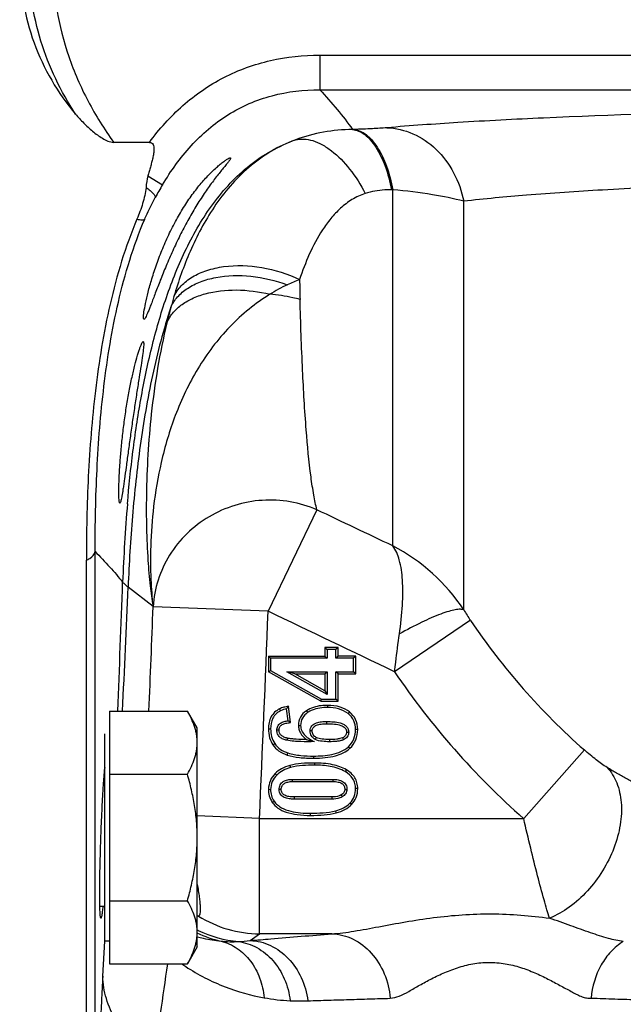
# Model space of a CAD drawing. Units: millimetres. Extents: x -1286 to 2357, y -577 to 1075.
# Drawn here: x 1469 to 1521, y 770 to 856 of the extents above; entities that cross this region are included whole.
import ezdxf

# ---------------------------------------------------------------- set-up
doc = ezdxf.new("R2010")
doc.units = ezdxf.units.MM
doc.header["$LTSCALE"] = 19.36
doc.layers.get('0').update_dxf_attribs({"linetype": 'CONTINUOUS'})

msp = doc.modelspace()

# ---------------------------------------------------------------- linework, layer by layer
at = {"color": 9, "linetype": 'CONTINUOUS'}
for p, q in [((1494.56, 852.815), (1526.708, 852.815)), ((1494.56, 852.815), (1494.56, 849.819)), ((1494.56, 849.819), (1526.708, 849.819)), ((1497.505, 846.377), (1497.388, 846.374)), ((1479.65, 842.339), (1480.925, 841.58)), ((1500.886, 841.146), (1500.769, 841.146)), ((1500.886, 810.245), (1500.886, 841.146)), ((1507.034, 804.688), (1507.034, 840.139)), ((1494.302, 813.377), (1490.076, 804.581)), ((1475.074, 739.315), (1475.074, 809.768)), ((1477.932, 806.686), (1480.096, 805.027)), ((1490.076, 804.581), (1480.108, 804.971)), ((1507.618, 803.79), (1501.035, 799.329)), ((1491.074, 796.114), (1491.158, 795.947)), ((1495.233, 796.414), (1495.233, 796.227)), ((1493.391, 795.946), (1493.496, 795.791)), ((1497.132, 795.841), (1497.015, 795.694)), ((1490.104, 794.378), (1490.292, 794.378)), ((1492.704, 794.678), (1492.891, 794.678)), ((1495.177, 794.825), (1495.177, 795.013)), ((1491.018, 794.261), (1490.83, 794.261)), ((1491.744, 793.565), (1491.702, 793.383)), ((1493.902, 794.211), (1493.715, 794.211)), ((1494.252, 793.625), (1494.166, 793.458)), ((1496.533, 793.601), (1496.609, 793.43)), ((1496.873, 794.094), (1497.06, 794.094)), ((1497.843, 794.322), (1497.655, 794.322)), ((1490.491, 792.993), (1490.647, 793.096)), ((1495.385, 793.449), (1495.385, 793.261)), ((1497.169, 792.691), (1497.039, 792.826)), ((1491.739, 792.104), (1491.797, 792.282)), ((1494.024, 791.829), (1494.024, 792.017)), ((1517.491, 792.542), (1512.239, 786.585)), ((1491.963, 791.202), (1492.012, 791.021)), ((1494.095, 791.413), (1494.095, 791.225)), ((1490.689, 790.497), (1490.821, 790.364)), ((1496.858, 790.825), (1496.762, 790.664)), ((1492.186, 789.803), (1492.186, 789.991)), ((1495.72, 789.803), (1495.72, 789.991)), ((1490.106, 789.133), (1490.293, 789.125)), ((1491.216, 789.112), (1491.028, 789.112)), ((1492.328, 788.468), (1492.328, 788.28)), ((1495.603, 788.468), (1495.603, 788.28)), ((1496.411, 788.65), (1496.505, 788.489)), ((1496.72, 789.123), (1496.908, 789.123)), ((1497.843, 789.189), (1497.655, 789.189)), ((1490.439, 788), (1490.595, 788.105)), ((1497.311, 787.811), (1497.179, 787.944)), ((1489.33, 786.585), (1483.925, 786.819)), ((1493.745, 786.868), (1493.745, 787.056)), ((1495.979, 787.081), (1495.932, 787.263)), ((1489.33, 786.585), (1512.239, 786.585)), ((1489.33, 776.598), (1489.33, 786.585)), ((1488.524, 776.014), (1489.33, 776.598)), ((1495.603, 776.598), (1489.33, 776.598)), ((1475.745, 772.918), (1475.925, 775.954))]:
    msp.add_line(p, q, dxfattribs=at)
at = {"color": 7, "linetype": 'CONTINUOUS'}
for p, q in [((1479.776, 845.252), (1476.689, 845.252)), ((1474.314, 737.48), (1474.314, 808.996)), ((1496.136, 801.436), (1495.004, 801.436)), ((1495.004, 801.436), (1495.192, 801.249)), ((1495.004, 801.436), (1495.004, 800.69)), ((1495.949, 801.249), (1495.192, 801.249)), ((1495.192, 801.249), (1495.192, 800.502)), ((1496.136, 801.436), (1495.949, 801.249)), ((1495.949, 800.502), (1495.949, 801.249)), ((1496.136, 800.69), (1496.136, 801.436)), ((1490.104, 800.69), (1495.004, 800.69)), ((1490.104, 800.69), (1490.292, 800.502)), ((1490.104, 800.69), (1490.104, 799.329)), ((1495.192, 800.502), (1490.292, 800.502)), ((1490.292, 800.502), (1490.292, 799.439)), ((1495.004, 800.69), (1495.192, 800.502)), ((1496.136, 800.69), (1495.949, 800.502)), ((1497.488, 800.502), (1495.949, 800.502)), ((1497.675, 800.69), (1496.136, 800.69)), ((1497.675, 800.69), (1497.488, 800.502)), ((1497.488, 799.329), (1497.488, 800.502)), ((1497.675, 799.141), (1497.675, 800.69)), ((1490.104, 799.329), (1490.292, 799.439)), ((1494.659, 796.77), (1490.104, 799.329)), ((1490.292, 799.439), (1494.708, 796.957)), ((1491.684, 799.329), (1495.192, 799.329)), ((1492.399, 799.141), (1491.684, 799.329)), ((1495.192, 797.353), (1491.684, 799.329)), ((1492.399, 799.141), (1495.004, 799.141)), ((1495.004, 797.674), (1492.399, 799.141)), ((1495.004, 799.141), (1495.192, 799.329)), ((1495.004, 799.141), (1495.004, 797.674)), ((1495.192, 799.329), (1495.192, 797.353)), ((1495.949, 799.329), (1497.488, 799.329)), ((1496.136, 799.141), (1495.949, 799.329)), ((1495.949, 796.957), (1495.949, 799.329)), ((1496.136, 799.141), (1497.675, 799.141)), ((1496.136, 796.77), (1496.136, 799.141)), ((1497.675, 799.141), (1497.488, 799.329)), ((1494.659, 796.77), (1494.708, 796.957)), ((1494.708, 796.957), (1495.949, 796.957)), ((1495.004, 797.674), (1495.192, 797.353)), ((1496.136, 796.77), (1495.949, 796.957)), ((1491.799, 795.085), (1491.678, 796.111)), ((1492.008, 794.916), (1491.841, 796.333)), ((1494.659, 796.77), (1496.136, 796.77)), ((1476.325, 795.924), (1483.077, 795.924)), ((1476.325, 795.924), (1476.325, 773.984)), ((1483.925, 794.454), (1483.077, 795.924)), ((1483.925, 775.454), (1483.925, 794.454)), ((1475.925, 775.954), (1475.925, 793.954)), ((1476.325, 790.439), (1483.077, 790.439)), ((1492.186, 789.991), (1495.72, 789.991)), ((1492.186, 789.803), (1495.72, 789.803)), ((1495.603, 788.468), (1492.328, 788.468)), ((1495.603, 788.28), (1492.328, 788.28)), ((1476.325, 779.469), (1483.077, 779.469)), ((1475.925, 778.954), (1475.486, 778.954)), ((1476.325, 775.954), (1475.925, 775.954)), ((1483.925, 775.454), (1483.077, 773.984)), ((1476.325, 773.984), (1483.077, 773.984))]:
    msp.add_line(p, q, dxfattribs=at)
at = {"color": 9, "linetype": 'CONTINUOUS'}
for centre, radius, start, end in [((1512.117, 823.031), 36.291, 149.26168, 151.26852), ((1498.472, 818.742), 15.675, 115.43158, 121.73923), ((1497.659, 820.476), 13.76, 110.67188, 115.47825), ((1740.24, 838.259), 247.486, 181.13665, 181.53581), ((1525.542, 819.07), 45.476, 163.65492, 164.83007), ((1530.131, 817.768), 50.246, 164.76962, 166.3741), ((1622.668, 801.625), 145.31, 175.15065, 177.84187), ((1493.331, 795.707), 16.385, 33.24212, 62.54006), ((-2524.954, 948.919), 4004.926, 357.810666, 357.970625), ((-770.416, 900.533), 2250.306, 357.335539, 357.609832), ((-2286.677, 952.527), 3769.673, 357.619084, 357.756707), ((1497.304, 808.658), 17.587, 191.91556, 192.10078), ((1531.713, 820.093), 29.092, 211.97224, 214.08285), ((-2679.886, 968.371), 4173.178, 357.503369, 357.750666), ((1556.591, 836.819), 59.07, 213.99753, 228.55302), ((1556.613, 836.894), 67.083, 214.05478, 228.58732), ((1489.371, 786.593), 9.995, 237.7462, 269.76643), ((1488.146, 785.743), 10.014, 244.91234, 257.64281), ((1488.399, 785.905), 10.026, 243.49078, 244.03331), ((1488.385, 785.875), 9.992, 244.02601, 264.90461), ((1487.004, 785.793), 9.883, 264.18136, 272.86158), ((1486.733, 790.311), 14.409, 273.04269, 277.14141), ((2044.843, 690.556), 569.643, 171.5783, 172.45211), ((1492.284, 787.955), 17.006, 235.23564, 236.6165), ((1492.666, 786.9), 16.12, 259.50303, 267.57357), ((1492.889, 791.612), 20.837, 267.50956, 271.75859)]:
    msp.add_arc(centre, radius, start, end, dxfattribs=at)
at = {"color": 7, "linetype": 'CONTINUOUS'}
for centre, radius, start, end in [((1503.251, 787.801), 14.248, 143.21312, 144.31952), ((1486.701, 788.569), 8.274, 50.10119, 51.96147), ((1499.431, 788.602), 23.628, 174.15279, 174.27675)]:
    msp.add_arc(centre, radius, start, end, dxfattribs=at)
at = {"color": 9, "linetype": 'CONTINUOUS'}
for points, knots in [([(1476.689, 876.684), (1475.871, 875.544), (1474.377, 873.154), (1472.687, 869.279), (1471.629, 865.184), (1471.269, 860.968), (1471.629, 856.753), (1472.687, 852.657), (1474.377, 848.782), (1475.871, 846.392), (1476.689, 845.252)], [0, 0, 0, 0, 0.125026, 0.250029, 0.375019, 0.5, 0.624981, 0.749971, 0.874974, 1, 1, 1, 1]), ([(1473.38, 847.706), (1472.098, 849.659), (1470.048, 853.938), (1468.969, 860.968), (1470.048, 867.999), (1472.098, 872.277), (1473.38, 874.231)], [0, 0, 0, 0, 0.250015, 0.5, 0.749985, 1, 1, 1, 1]), ([(1479.776, 845.252), (1480.633, 846.405), (1482.566, 848.562), (1486.142, 851.043), (1490.238, 852.523), (1493.123, 852.815), (1494.56, 852.815)], [0, 0, 0, 0, 0.250111, 0.500048, 0.749954, 1, 1, 1, 1]), ([(1480.925, 841.58), (1481.637, 842.777), (1482.866, 844.492), (1484.871, 846.439), (1486.562, 847.684), (1488.42, 848.664), (1491.061, 849.578), (1493.168, 849.82), (1494.56, 849.819)], [0, 0, 0, 0, 0.249946, 0.375055, 0.500151, 0.625235, 0.750321, 1, 1, 1, 1]), ([(1494.56, 849.819), (1495.07, 849.254), (1496.052, 848.138), (1496.979, 846.972), (1497.388, 846.374)], [0, 0, 0, 0, 0.512177, 1, 1, 1, 1]), ([(1531.804, 847.947), (1525.852, 847.809), (1517.422, 847.556), (1506.947, 847.016), (1502.423, 846.696), (1500.375, 846.519)], [0, 0, 0, 0, 0.567693, 0.803967, 1, 1, 1, 1]), ([(1500.375, 846.519), (1499.959, 846.483), (1499.003, 846.426), (1498.046, 846.391), (1497.505, 846.377)], [0, 0, 0, 0, 0.435155, 1, 1, 1, 1]), ([(1500.375, 846.519), (1501.144, 846.495), (1502.72, 846.124), (1504.752, 844.723), (1506.282, 842.657), (1506.863, 841.001), (1507.034, 840.139)], [0, 0, 0, 0, 0.233233, 0.476875, 0.733474, 1, 1, 1, 1]), ([(1497.388, 846.374), (1496.548, 846.361), (1494.863, 846.211), (1493.228, 845.77), (1492.439, 845.474)], [0, 0, 0, 0, 0.499317, 1, 1, 1, 1]), ([(1497.388, 846.374), (1497.571, 846.355), (1497.952, 846.252), (1498.483, 845.928), (1498.984, 845.447), (1499.638, 844.563), (1500.302, 843.119), (1500.637, 841.841), (1500.769, 841.146)], [0, 0, 0, 0, 0.084206, 0.176691, 0.281188, 0.399477, 0.676855, 1, 1, 1, 1]), ([(1497.505, 846.377), (1497.689, 846.358), (1498.069, 846.255), (1498.601, 845.931), (1499.102, 845.45), (1499.756, 844.565), (1500.42, 843.12), (1500.754, 841.842), (1500.886, 841.146)], [0, 0, 0, 0, 0.084188, 0.176661, 0.281153, 0.399444, 0.676838, 1, 1, 1, 1]), ([(1477.878, 813.909), (1478.008, 815.424), (1478.323, 818.451), (1478.997, 822.967), (1479.925, 827.439), (1481.184, 831.832), (1482.885, 836.079), (1485.189, 840.04), (1487.802, 842.871), (1490.33, 844.584), (1491.723, 845.219), (1492.44, 845.474)], [0, 0, 0, 0, 0.124993, 0.249996, 0.37501, 0.500034, 0.62506, 0.750049, 0.874905, 0.937455, 1, 1, 1, 1]), ([(1492.44, 845.474), (1491.702, 845.197), (1490.277, 844.511), (1487.76, 842.689), (1485.287, 839.782), (1483.245, 835.896), (1482.295, 833.201), (1481.904, 831.868)], [0, 0, 0, 0, 0.132762, 0.264454, 0.520645, 0.766057, 1, 1, 1, 1]), ([(1492.44, 845.474), (1492.675, 845.532), (1493.186, 845.575), (1493.975, 845.423), (1494.788, 845.069), (1495.926, 844.31), (1497.262, 842.914), (1498.111, 841.564), (1498.496, 840.817)], [0, 0, 0, 0, 0.089295, 0.186247, 0.294149, 0.414374, 0.689626, 1, 1, 1, 1]), ([(1479.49, 841.351), (1479.61, 841.261), (1479.821, 841.095), (1480.081, 840.853), (1480.242, 840.661), (1480.301, 840.527), (1480.294, 840.476)], [0, 0, 0, 0, 0.371381, 0.665516, 0.873898, 1, 1, 1, 1]), ([(1534.93, 841.728), (1532.161, 841.659), (1526.87, 841.501), (1519.384, 841.164), (1512.851, 840.731), (1508.845, 840.35), (1507.034, 840.139)], [0, 0, 0, 0, 0.297231, 0.568174, 0.804362, 1, 1, 1, 1]), ([(1498.495, 840.817), (1498.094, 840.685), (1497.326, 840.329), (1496.334, 839.561), (1495.493, 838.656), (1494.543, 837.343), (1493.608, 835.577), (1493.045, 834.094), (1492.802, 833.35)], [0, 0, 0, 0, 0.130489, 0.258554, 0.385239, 0.510832, 0.75829, 1, 1, 1, 1]), ([(1500.769, 841.146), (1500.573, 841.145), (1499.807, 841.122), (1499.039, 840.995), (1498.495, 840.817)], [0, 0, 0, 0, 0.254843, 1, 1, 1, 1]), ([(1507.034, 840.139), (1506.146, 840.38), (1504.103, 840.785), (1502.039, 841.038), (1500.886, 841.146)], [0, 0, 0, 0, 0.442977, 1, 1, 1, 1]), ([(1479.376, 838.586), (1479.445, 838.746), (1479.728, 839.387), (1480.041, 840.015), (1480.294, 840.476)], [0, 0, 0, 0, 0.249218, 1, 1, 1, 1]), ([(1475.074, 809.768), (1475.073, 812.129), (1475.174, 816.914), (1475.746, 824.151), (1476.738, 830.231), (1478.021, 835.055), (1478.878, 837.426), (1479.376, 838.586)], [0, 0, 0, 0, 0.24168, 0.489517, 0.742564, 0.870807, 1, 1, 1, 1]), ([(1478.701, 838.592), (1478.848, 838.562), (1479.046, 838.527), (1479.274, 838.537), (1479.353, 838.564), (1479.376, 838.586)], [0, 0, 0, 0, 0.654461, 0.863343, 1, 1, 1, 1]), ([(1481.904, 831.868), (1482.064, 832.211), (1482.527, 832.873), (1483.525, 833.644), (1484.786, 834.199), (1486.804, 834.641), (1489.595, 834.534), (1491.768, 833.847), (1492.802, 833.35)], [0, 0, 0, 0, 0.094955, 0.198026, 0.311991, 0.43716, 0.712648, 1, 1, 1, 1]), ([(1481.65, 830.968), (1481.793, 831.288), (1482.204, 831.907), (1483.095, 832.649), (1484.23, 833.211), (1486.067, 833.712), (1488.663, 833.765), (1490.728, 833.277), (1491.74, 832.897)], [0, 0, 0, 0, 0.09449, 0.196786, 0.309654, 0.43365, 0.708345, 1, 1, 1, 1]), ([(1490.226, 832.072), (1489.599, 831.684), (1488.375, 830.816), (1486.153, 828.759), (1483.863, 825.709), (1481.95, 821.679), (1480.753, 817.629), (1480.109, 813.819), (1479.859, 810.417), (1479.873, 807.531), (1480.004, 805.794), (1480.096, 805.027)], [0, 0, 0, 0, 0.072973, 0.14782, 0.298705, 0.446605, 0.586691, 0.714891, 0.827963, 0.923541, 1, 1, 1, 1]), ([(1481.299, 829.605), (1481.42, 829.896), (1481.765, 830.463), (1482.519, 831.172), (1483.489, 831.74), (1485.08, 832.311), (1487.391, 832.559), (1489.278, 832.31), (1490.23, 832.075)], [0, 0, 0, 0, 0.094967, 0.197065, 0.308969, 0.431536, 0.704377, 1, 1, 1, 1]), ([(1492.842, 831.626), (1492.633, 831.682), (1491.772, 831.889), (1490.892, 832.017), (1490.226, 832.072)], [0, 0, 0, 0, 0.244635, 1, 1, 1, 1]), ([(1494.302, 813.377), (1494.198, 813.798), (1494.007, 814.748), (1493.663, 817.053), (1493.324, 820.665), (1493.026, 825.799), (1492.897, 829.576), (1492.842, 831.626)], [0, 0, 0, 0, 0.070919, 0.158418, 0.381481, 0.664326, 1, 1, 1, 1]), ([(1481.651, 830.97), (1481.001, 829.022), (1479.959, 825.039), (1478.923, 818.963), (1478.265, 812.836), (1478.018, 808.737), (1477.932, 806.686)], [0, 0, 0, 0, 0.250056, 0.500072, 0.750057, 1, 1, 1, 1]), ([(1481.299, 829.605), (1480.668, 827.002), (1479.854, 822.018), (1479.448, 815.106), (1479.544, 810.126), (1479.815, 806.925), (1479.993, 805.608), (1480.096, 805.027)], [0, 0, 0, 0, 0.324825, 0.610475, 0.838956, 0.928334, 1, 1, 1, 1]), ([(1494.302, 813.377), (1493.566, 813.7), (1492.002, 814.165), (1489.56, 814.295), (1487.148, 813.851), (1484.909, 812.861), (1482.972, 811.382), (1481.455, 809.498), (1480.446, 807.323), (1480.154, 805.755), (1480.108, 804.971)], [0, 0, 0, 0, 0.125325, 0.25146, 0.377934, 0.504201, 0.62976, 0.754269, 0.877621, 1, 1, 1, 1]), ([(1474.314, 808.996), (1474.42, 809.045), (1474.737, 809.214), (1475.043, 809.518), (1475.074, 809.768)], [0, 0, 0, 0, 0.316301, 1, 1, 1, 1]), ([(1475.074, 809.768), (1475.502, 809.319), (1476.323, 808.452), (1477.108, 807.55), (1477.461, 807.097)], [0, 0, 0, 0, 0.519278, 1, 1, 1, 1]), ([(1501.46, 802.61), (1501.577, 803.441), (1501.75, 804.999), (1501.779, 807.157), (1501.552, 808.905), (1501.156, 809.891), (1500.885, 810.246)], [0, 0, 0, 0, 0.322953, 0.602499, 0.828301, 1, 1, 1, 1]), ([(1477.461, 807.097), (1477.49, 807.066), (1477.637, 806.918), (1477.8, 806.787), (1477.932, 806.686)], [0, 0, 0, 0, 0.205929, 1, 1, 1, 1]), ([(1507.034, 804.688), (1506.944, 804.732), (1506.692, 804.761), (1506.256, 804.707), (1505.691, 804.564), (1504.708, 804.226), (1503.27, 803.585), (1502.093, 802.965), (1501.46, 802.61)], [0, 0, 0, 0, 0.04966, 0.12209, 0.21869, 0.338541, 0.639067, 1, 1, 1, 1]), ([(1501.035, 799.329), (1501.067, 799.607), (1501.199, 800.702), (1501.345, 801.795), (1501.46, 802.61)], [0, 0, 0, 0, 0.253655, 1, 1, 1, 1]), ([(1519.466, 791.024), (1519.137, 791.228), (1518.465, 791.719), (1517.824, 792.249), (1517.491, 792.542)], [0, 0, 0, 0, 0.466112, 1, 1, 1, 1]), ([(1519.466, 791.024), (1519.822, 790.641), (1520.406, 789.67), (1520.768, 787.935), (1520.661, 785.992), (1519.906, 783.277), (1518.358, 780.776), (1516.267, 778.88), (1515.081, 778.197), (1514.478, 777.952)], [0, 0, 0, 0, 0.099359, 0.209732, 0.332582, 0.465744, 0.742677, 0.876372, 1, 1, 1, 1]), ([(1522.565, 789.422), (1522.466, 789.447), (1522.244, 789.509), (1521.9, 789.66), (1521.517, 789.846), (1520.973, 790.132), (1520.285, 790.523), (1519.739, 790.855), (1519.466, 791.024)], [0, 0, 0, 0, 0.087528, 0.197471, 0.321419, 0.452408, 0.724925, 1, 1, 1, 1]), ([(1514.478, 777.952), (1514.399, 778.195), (1514.238, 778.729), (1513.884, 779.951), (1513.407, 781.727), (1512.82, 784.071), (1512.435, 785.728), (1512.239, 786.585)], [0, 0, 0, 0, 0.086205, 0.18747, 0.427717, 0.704485, 1, 1, 1, 1]), ([(1495.603, 776.598), (1496.244, 776.632), (1497.604, 776.825), (1499.721, 777.223), (1502.013, 777.647), (1504.424, 778.022), (1506.916, 778.276), (1509.448, 778.357), (1511.977, 778.249), (1513.65, 778.064), (1514.478, 777.952)], [0, 0, 0, 0, 0.101253, 0.216144, 0.339879, 0.468883, 0.601036, 0.734661, 0.868173, 1, 1, 1, 1]), ([(1520.868, 775.926), (1520.433, 775.979), (1519.473, 776.198), (1517.965, 776.701), (1516.272, 777.31), (1515.089, 777.736), (1514.478, 777.952)], [0, 0, 0, 0, 0.195782, 0.437989, 0.710498, 1, 1, 1, 1]), ([(1488.524, 776.014), (1489.115, 776.062), (1491.474, 776.257), (1493.834, 776.452), (1495.603, 776.598)], [0, 0, 0, 0, 0.250217, 1, 1, 1, 1]), ([(1495.603, 776.598), (1496.233, 776.578), (1497.529, 776.239), (1499.138, 774.976), (1500.26, 773.156), (1500.597, 771.732), (1500.655, 771.004)], [0, 0, 0, 0, 0.230688, 0.474068, 0.732287, 1, 1, 1, 1]), ([(1483.925, 776.34), (1484.099, 776.293), (1484.783, 776.123), (1485.481, 776.012), (1486.002, 775.961)], [0, 0, 0, 0, 0.255556, 1, 1, 1, 1]), ([(1486.002, 775.961), (1486.495, 775.838), (1487.461, 775.396), (1488.623, 774.262), (1489.425, 772.767), (1489.676, 771.633), (1489.73, 771.05)], [0, 0, 0, 0, 0.232505, 0.475249, 0.731602, 1, 1, 1, 1]), ([(1487.498, 775.922), (1488.057, 775.853), (1489.185, 775.476), (1490.581, 774.315), (1491.576, 772.698), (1491.906, 771.442), (1491.984, 770.795)], [0, 0, 0, 0, 0.231723, 0.474856, 0.73204, 1, 1, 1, 1]), ([(1488.524, 776.014), (1489.126, 775.994), (1490.365, 775.682), (1491.926, 774.515), (1493.055, 772.818), (1493.437, 771.477), (1493.529, 770.785)], [0, 0, 0, 0, 0.231099, 0.474286, 0.732044, 1, 1, 1, 1]), ([(1520.868, 775.926), (1520.478, 775.686), (1519.745, 775.076), (1518.595, 773.496), (1518.159, 772.013), (1518.078, 771.014)], [0, 0, 0, 0, 0.236284, 0.483894, 1, 1, 1, 1]), ([(1500.655, 771.004), (1500.92, 771.027), (1501.491, 771.167), (1502.318, 771.619), (1503.236, 772.162), (1504.273, 772.719), (1505.408, 773.263), (1506.648, 773.732), (1507.987, 774.059), (1509.39, 774.16), (1510.786, 774.012), (1512.109, 773.656), (1513.333, 773.169), (1514.455, 772.622), (1515.325, 772.149), (1515.982, 771.793), (1516.441, 771.549), (1516.869, 771.321), (1517.272, 771.126), (1517.678, 771.014), (1517.947, 771.016), (1518.078, 771.014)], [0, 0, 0, 0, 0.042565, 0.092719, 0.150568, 0.213785, 0.281275, 0.352263, 0.426033, 0.501405, 0.576618, 0.649996, 0.720486, 0.78741, 0.849997, 0.879338, 0.907182, 0.933273, 0.95717, 0.978913, 1, 1, 1, 1]), ([(1482.926, 773.754), (1483.995, 773.05), (1486.201, 771.928), (1488.577, 771.264), (1489.73, 771.05)], [0, 0, 0, 0, 0.521912, 1, 1, 1, 1]), ([(1475.745, 772.918), (1475.703, 772.196), (1475.586, 770.046), (1475.435, 766.798), (1475.294, 763.22), (1475.186, 759.891), (1475.123, 757.166), (1475.102, 755.071), (1475.106, 753.854), (1475.13, 752.964), (1475.159, 752.283), (1475.166, 751.901), (1475.166, 751.686)], [0, 0, 0, 0, 0.102155, 0.304021, 0.459081, 0.607803, 0.774356, 0.843912, 0.903683, 0.946133, 0.969576, 1, 1, 1, 1]), ([(1480.135, 765.381), (1479.469, 765.932), (1478.27, 767.062), (1476.862, 768.949), (1475.976, 770.907), (1475.755, 772.265), (1475.745, 772.918)], [0, 0, 0, 0, 0.288801, 0.547623, 0.781673, 1, 1, 1, 1]), ([(1493.529, 770.785), (1494.124, 770.804), (1495.313, 770.839), (1496.799, 770.889), (1497.988, 770.922), (1498.88, 770.952), (1499.769, 770.989), (1500.362, 770.978), (1500.655, 771.004)], [0, 0, 0, 0, 0.250457, 0.500698, 0.625645, 0.750835, 0.876098, 1, 1, 1, 1]), ([(1518.078, 771.014), (1518.423, 771.01), (1519.11, 770.977), (1520.14, 770.947), (1521.168, 770.914), (1522.535, 770.867), (1524.239, 770.813), (1525.601, 770.762), (1526.28, 770.736)], [0, 0, 0, 0, 0.125864, 0.251415, 0.376738, 0.501838, 0.751509, 1, 1, 1, 1])]:
    msp.add_open_spline(points, degree=3, knots=knots, dxfattribs=at)
at = {"color": 7, "linetype": 'CONTINUOUS'}
for points, knots in [([(1468.537, 860.968), (1468.537, 858.575), (1469.376, 853.758), (1471.831, 849.522), (1473.38, 847.706)], [0, 0, 0, 0, 0.500548, 1, 1, 1, 1]), ([(1473.38, 847.706), (1473.606, 847.439), (1474.078, 846.923), (1474.719, 846.326), (1475.27, 845.893), (1475.706, 845.6), (1476.17, 845.356), (1476.515, 845.252), (1476.689, 845.252)], [0, 0, 0, 0, 0.249939, 0.499892, 0.624941, 0.75003, 0.875159, 1, 1, 1, 1]), ([(1479.776, 845.252), (1479.843, 845.252), (1479.984, 845.229), (1480.126, 845.069), (1480.174, 844.871), (1480.184, 844.671), (1480.17, 844.471), (1480.135, 844.207), (1480.069, 843.88), (1479.974, 843.492), (1479.87, 843.107), (1479.762, 842.722), (1479.687, 842.467), (1479.65, 842.339)], [0, 0, 0, 0, 0.063062, 0.125729, 0.188278, 0.250772, 0.313254, 0.375734, 0.500652, 0.62555, 0.750412, 0.87523, 1, 1, 1, 1]), ([(1479.319, 829.912), (1479.302, 829.912), (1479.281, 829.952), (1479.275, 830.004), (1479.271, 830.074), (1479.274, 830.16), (1479.285, 830.314), (1479.331, 830.686), (1479.454, 831.351), (1479.679, 832.314), (1479.999, 833.462), (1480.416, 834.733), (1480.926, 836.065), (1481.52, 837.4), (1482.186, 838.687), (1482.908, 839.888), (1483.667, 840.972), (1484.436, 841.918), (1485.082, 842.599), (1485.576, 843.06), (1485.908, 843.344), (1486.204, 843.576), (1486.453, 843.75), (1486.627, 843.855), (1486.734, 843.901), (1486.775, 843.912), (1486.791, 843.912)], [0, 0, 0, 0, 0.003151, 0.00617, 0.010321, 0.015634, 0.022115, 0.038516, 0.084419, 0.145873, 0.219834, 0.302759, 0.391016, 0.481202, 0.570472, 0.656579, 0.737832, 0.81281, 0.879891, 0.909774, 0.936628, 0.959897, 0.978756, 0.992347, 0.996938, 1, 1, 1, 1]), ([(1486.791, 843.912), (1486.801, 843.912), (1486.824, 843.906), (1486.827, 843.864), (1486.806, 843.817), (1486.768, 843.75), (1486.711, 843.667), (1486.635, 843.565), (1486.543, 843.448), (1486.393, 843.261), (1486.175, 842.996), (1485.886, 842.64), (1485.569, 842.239), (1485.106, 841.63), (1484.504, 840.783), (1483.789, 839.67), (1483.088, 838.456), (1482.42, 837.173), (1481.8, 835.861), (1481.238, 834.565), (1480.742, 833.337), (1480.375, 832.38), (1480.113, 831.69), (1479.944, 831.246), (1479.794, 830.858), (1479.663, 830.532), (1479.553, 830.275), (1479.46, 830.082), (1479.393, 829.971), (1479.341, 829.912), (1479.319, 829.912)], [0, 0, 0, 0, 0.001812, 0.003654, 0.006805, 0.011567, 0.017954, 0.025877, 0.035231, 0.045901, 0.070758, 0.099599, 0.131717, 0.166598, 0.24301, 0.32633, 0.414555, 0.505635, 0.597208, 0.686495, 0.770346, 0.84544, 0.878671, 0.908497, 0.934571, 0.956572, 0.974236, 0.987368, 0.995866, 1, 1, 1, 1]), ([(1479.49, 841.351), (1479.448, 840.873), (1479.225, 839.932), (1478.888, 839.034), (1478.701, 838.592)], [0, 0, 0, 0, 0.499899, 1, 1, 1, 1]), ([(1478.701, 838.592), (1478.195, 837.4), (1477.323, 834.965), (1476.017, 830.011), (1475.004, 823.768), (1474.419, 816.336), (1474.314, 811.422), (1474.314, 808.996)], [0, 0, 0, 0, 0.129087, 0.257263, 0.510278, 0.758182, 1, 1, 1, 1]), ([(1477.221, 813.968), (1477.206, 813.968), (1477.18, 814.027), (1477.165, 814.121), (1477.146, 814.297), (1477.136, 814.528), (1477.131, 814.825), (1477.133, 815.337), (1477.156, 816.108), (1477.213, 817.166), (1477.305, 818.37), (1477.433, 819.673), (1477.598, 821.021), (1477.795, 822.364), (1478.018, 823.651), (1478.258, 824.833), (1478.5, 825.869), (1478.704, 826.622), (1478.858, 827.123), (1478.957, 827.415), (1479.044, 827.645), (1479.12, 827.816), (1479.176, 827.916), (1479.221, 827.968), (1479.241, 827.968)], [0, 0, 0, 0, 0.003135, 0.010476, 0.022394, 0.038852, 0.059707, 0.084785, 0.14658, 0.221845, 0.307626, 0.400564, 0.497036, 0.593374, 0.686015, 0.771615, 0.847127, 0.909811, 0.935581, 0.95727, 0.97466, 0.987571, 0.995921, 1, 1, 1, 1]), ([(1479.241, 827.968), (1479.256, 827.968), (1479.275, 827.933), (1479.282, 827.887), (1479.29, 827.795), (1479.285, 827.642), (1479.256, 827.289), (1479.179, 826.703), (1479.049, 825.841), (1478.883, 824.794), (1478.696, 823.603), (1478.498, 822.312), (1478.3, 820.97), (1478.11, 819.628), (1477.933, 818.334), (1477.773, 817.14), (1477.649, 816.229), (1477.557, 815.583), (1477.496, 815.174), (1477.44, 814.82), (1477.389, 814.524), (1477.343, 814.294), (1477.3, 814.12), (1477.268, 814.026), (1477.237, 813.968), (1477.221, 813.968)], [0, 0, 0, 0, 0.003246, 0.006312, 0.010508, 0.022399, 0.038926, 0.085245, 0.147566, 0.223298, 0.309422, 0.40265, 0.499482, 0.596316, 0.689528, 0.775583, 0.851193, 0.884154, 0.913446, 0.938795, 0.959947, 0.976717, 0.988959, 0.99662, 1, 1, 1, 1]), ([(1491.074, 796.114), (1490.917, 796.036), (1490.633, 795.844), (1490.198, 795.286), (1490.104, 794.739), (1490.104, 794.378)], [0, 0, 0, 0, 0.25173, 0.482259, 1, 1, 1, 1]), ([(1491.841, 796.333), (1491.702, 796.309), (1491.441, 796.256), (1491.186, 796.171), (1491.074, 796.114)], [0, 0, 0, 0, 0.529604, 1, 1, 1, 1]), ([(1495.233, 796.414), (1495.047, 796.414), (1494.412, 796.385), (1493.765, 796.201), (1493.391, 795.946)], [0, 0, 0, 0, 0.290157, 1, 1, 1, 1]), ([(1495.233, 796.227), (1494.781, 796.227), (1494.16, 796.157), (1493.621, 795.876), (1493.496, 795.791)], [0, 0, 0, 0, 0.749095, 1, 1, 1, 1]), ([(1497.132, 795.841), (1496.895, 796.03), (1496.279, 796.341), (1495.6, 796.414), (1495.233, 796.414)], [0, 0, 0, 0, 0.451973, 1, 1, 1, 1]), ([(1497.015, 795.694), (1496.769, 795.89), (1496.181, 796.167), (1495.548, 796.227), (1495.233, 796.227)], [0, 0, 0, 0, 0.499091, 1, 1, 1, 1]), ([(1483.925, 793.181), (1483.925, 793.297), (1483.915, 793.53), (1483.871, 793.879), (1483.799, 794.225), (1483.666, 794.689), (1483.436, 795.264), (1483.203, 795.705), (1483.077, 795.924)], [0, 0, 0, 0, 0.119943, 0.240515, 0.362279, 0.485686, 0.738448, 1, 1, 1, 1]), ([(1491.158, 795.947), (1491.017, 795.876), (1490.751, 795.697), (1490.367, 795.183), (1490.292, 794.692), (1490.292, 794.378)], [0, 0, 0, 0, 0.250867, 0.501447, 1, 1, 1, 1]), ([(1493.391, 795.946), (1493.179, 795.801), (1492.81, 795.43), (1492.704, 794.919), (1492.704, 794.678)], [0, 0, 0, 0, 0.515737, 1, 1, 1, 1]), ([(1493.496, 795.791), (1493.316, 795.667), (1492.988, 795.348), (1492.891, 794.896), (1492.891, 794.678)], [0, 0, 0, 0, 0.500412, 1, 1, 1, 1]), ([(1497.655, 794.322), (1497.655, 794.582), (1497.565, 795.114), (1497.218, 795.532), (1497.015, 795.694)], [0, 0, 0, 0, 0.500356, 1, 1, 1, 1]), ([(1497.843, 794.322), (1497.843, 794.62), (1497.735, 795.21), (1497.349, 795.668), (1497.132, 795.841)], [0, 0, 0, 0, 0.51709, 1, 1, 1, 1]), ([(1490.104, 794.378), (1490.104, 794.119), (1490.162, 793.63), (1490.367, 793.181), (1490.491, 792.993)], [0, 0, 0, 0, 0.53542, 1, 1, 1, 1]), ([(1490.292, 794.378), (1490.292, 794.154), (1490.34, 793.703), (1490.524, 793.283), (1490.647, 793.096)], [0, 0, 0, 0, 0.500361, 1, 1, 1, 1]), ([(1490.83, 794.261), (1490.83, 794.378), (1490.88, 794.617), (1491.127, 794.885), (1491.453, 795.026), (1491.683, 795.071), (1491.799, 795.085)], [0, 0, 0, 0, 0.249388, 0.498677, 0.749143, 1, 1, 1, 1]), ([(1491.018, 794.261), (1491.018, 794.359), (1491.063, 794.559), (1491.301, 794.768), (1491.627, 794.878), (1491.873, 794.908), (1492.008, 794.916)], [0, 0, 0, 0, 0.222811, 0.43715, 0.691661, 1, 1, 1, 1]), ([(1492.704, 794.678), (1492.704, 794.566), (1492.732, 794.34), (1492.919, 793.883), (1493.197, 793.606), (1493.41, 793.449)], [0, 0, 0, 0, 0.229763, 0.459466, 1, 1, 1, 1]), ([(1492.891, 794.678), (1492.891, 794.515), (1492.964, 794.183), (1493.269, 793.786), (1493.661, 793.487), (1493.952, 793.333), (1494.101, 793.265)], [0, 0, 0, 0, 0.249194, 0.499009, 0.749426, 1, 1, 1, 1]), ([(1493.715, 794.211), (1493.715, 794.288), (1493.739, 794.445), (1493.901, 794.717), (1494.255, 794.915), (1494.711, 794.999), (1495.022, 795.013), (1495.177, 795.013)], [0, 0, 0, 0, 0.125246, 0.250394, 0.499067, 0.749397, 1, 1, 1, 1]), ([(1493.902, 794.211), (1493.902, 794.263), (1493.916, 794.365), (1494.019, 794.558), (1494.287, 794.723), (1494.699, 794.81), (1495.007, 794.825), (1495.177, 794.825)], [0, 0, 0, 0, 0.100534, 0.194343, 0.409855, 0.674196, 1, 1, 1, 1]), ([(1495.177, 795.013), (1495.37, 795.013), (1495.757, 794.999), (1496.239, 794.925), (1496.603, 794.79), (1496.849, 794.628), (1497.024, 794.387), (1497.06, 794.19), (1497.06, 794.094)], [0, 0, 0, 0, 0.25024, 0.500286, 0.625436, 0.750476, 0.875206, 1, 1, 1, 1]), ([(1495.177, 794.825), (1495.396, 794.825), (1495.797, 794.809), (1496.273, 794.722), (1496.576, 794.588), (1496.745, 794.458), (1496.852, 794.287), (1496.873, 794.158), (1496.873, 794.094)], [0, 0, 0, 0, 0.32371, 0.594712, 0.707754, 0.812532, 0.904428, 1, 1, 1, 1]), ([(1491.702, 793.383), (1491.592, 793.408), (1491.377, 793.474), (1491.083, 793.647), (1490.873, 793.922), (1490.83, 794.15), (1490.83, 794.261)], [0, 0, 0, 0, 0.250531, 0.500794, 0.750315, 1, 1, 1, 1]), ([(1491.744, 793.565), (1491.639, 793.59), (1491.445, 793.65), (1491.199, 793.801), (1491.045, 794.015), (1491.018, 794.181), (1491.018, 794.261)], [0, 0, 0, 0, 0.297012, 0.554385, 0.777914, 1, 1, 1, 1]), ([(1493.41, 793.449), (1493.112, 793.451), (1492.679, 793.46), (1492.123, 793.502), (1491.865, 793.537), (1491.744, 793.565)], [0, 0, 0, 0, 0.534651, 0.776782, 1, 1, 1, 1]), ([(1494.166, 793.458), (1494.03, 793.527), (1493.782, 793.74), (1493.715, 794.058), (1493.715, 794.211)], [0, 0, 0, 0, 0.499673, 1, 1, 1, 1]), ([(1494.252, 793.625), (1494.146, 793.679), (1493.95, 793.843), (1493.902, 794.092), (1493.902, 794.211)], [0, 0, 0, 0, 0.499672, 1, 1, 1, 1]), ([(1495.385, 793.449), (1495.175, 793.449), (1494.792, 793.464), (1494.407, 793.545), (1494.252, 793.625)], [0, 0, 0, 0, 0.546757, 1, 1, 1, 1]), ([(1496.533, 793.601), (1496.457, 793.568), (1496.286, 793.518), (1495.902, 793.459), (1495.597, 793.449), (1495.385, 793.449)], [0, 0, 0, 0, 0.214154, 0.454423, 1, 1, 1, 1]), ([(1496.873, 794.094), (1496.873, 793.99), (1496.816, 793.77), (1496.63, 793.645), (1496.533, 793.601)], [0, 0, 0, 0, 0.493117, 1, 1, 1, 1]), ([(1497.06, 794.094), (1497.06, 793.954), (1496.982, 793.66), (1496.737, 793.487), (1496.609, 793.43)], [0, 0, 0, 0, 0.499226, 1, 1, 1, 1]), ([(1497.039, 792.826), (1497.237, 793.017), (1497.567, 793.485), (1497.655, 794.046), (1497.655, 794.322)], [0, 0, 0, 0, 0.499695, 1, 1, 1, 1]), ([(1497.169, 792.691), (1497.382, 792.896), (1497.742, 793.404), (1497.843, 794.017), (1497.843, 794.322)], [0, 0, 0, 0, 0.491884, 1, 1, 1, 1]), ([(1483.077, 790.439), (1483.203, 790.658), (1483.436, 791.099), (1483.666, 791.674), (1483.799, 792.137), (1483.871, 792.484), (1483.915, 792.832), (1483.925, 793.065), (1483.925, 793.181)], [0, 0, 0, 0, 0.261552, 0.514314, 0.637721, 0.759485, 0.880057, 1, 1, 1, 1]), ([(1490.491, 792.993), (1490.623, 792.793), (1490.994, 792.413), (1491.474, 792.191), (1491.739, 792.104)], [0, 0, 0, 0, 0.461691, 1, 1, 1, 1]), ([(1490.647, 793.096), (1490.779, 792.898), (1491.129, 792.554), (1491.571, 792.356), (1491.797, 792.282)], [0, 0, 0, 0, 0.499358, 1, 1, 1, 1]), ([(1494.101, 793.265), (1493.7, 793.259), (1493.098, 793.257), (1492.298, 793.296), (1491.897, 793.337), (1491.702, 793.383)], [0, 0, 0, 0, 0.500024, 0.749998, 1, 1, 1, 1]), ([(1493.41, 793.449), (1493.463, 793.431), (1493.69, 793.36), (1493.922, 793.302), (1494.101, 793.265)], [0, 0, 0, 0, 0.234318, 1, 1, 1, 1]), ([(1494.024, 792.017), (1494.29, 792.017), (1494.823, 792.035), (1495.864, 792.171), (1496.66, 792.462), (1497.039, 792.826)], [0, 0, 0, 0, 0.251424, 0.502819, 1, 1, 1, 1]), ([(1494.024, 791.829), (1494.36, 791.829), (1494.994, 791.856), (1496.082, 792.035), (1496.826, 792.362), (1497.169, 792.691)], [0, 0, 0, 0, 0.303934, 0.570812, 1, 1, 1, 1]), ([(1495.385, 793.261), (1495.178, 793.261), (1494.766, 793.277), (1494.35, 793.364), (1494.166, 793.458)], [0, 0, 0, 0, 0.500845, 1, 1, 1, 1]), ([(1496.609, 793.43), (1496.514, 793.388), (1496.313, 793.33), (1495.903, 793.271), (1495.592, 793.261), (1495.385, 793.261)], [0, 0, 0, 0, 0.249993, 0.500019, 1, 1, 1, 1]), ([(1491.739, 792.104), (1492.077, 791.994), (1492.841, 791.859), (1493.61, 791.829), (1494.024, 791.829)], [0, 0, 0, 0, 0.461378, 1, 1, 1, 1]), ([(1491.797, 792.282), (1492.154, 792.166), (1492.9, 792.044), (1493.649, 792.017), (1494.024, 792.017)], [0, 0, 0, 0, 0.499786, 1, 1, 1, 1]), ([(1475.577, 777.954), (1475.567, 777.954), (1475.55, 777.995), (1475.538, 778.058), (1475.522, 778.177), (1475.51, 778.335), (1475.498, 778.539), (1475.486, 778.893), (1475.476, 779.433), (1475.474, 780.187), (1475.481, 781.066), (1475.496, 782.048), (1475.52, 783.107), (1475.551, 784.214), (1475.603, 785.703), (1475.679, 787.466), (1475.786, 789.337), (1475.871, 790.471), (1475.92, 790.958)], [0, 0, 0, 0, 0.002313, 0.007794, 0.016687, 0.029, 0.04466, 0.063566, 0.110646, 0.169004, 0.237121, 0.313188, 0.395197, 0.480984, 0.568281, 0.738232, 0.887308, 1, 1, 1, 1]), ([(1491.963, 791.202), (1491.711, 791.133), (1491.249, 790.954), (1490.851, 790.658), (1490.689, 790.497)], [0, 0, 0, 0, 0.534646, 1, 1, 1, 1]), ([(1492.012, 791.021), (1491.792, 790.961), (1491.36, 790.798), (1490.984, 790.525), (1490.821, 790.364)], [0, 0, 0, 0, 0.500282, 1, 1, 1, 1]), ([(1494.095, 791.413), (1493.713, 791.413), (1492.998, 791.39), (1492.285, 791.289), (1491.963, 791.202)], [0, 0, 0, 0, 0.533662, 1, 1, 1, 1]), ([(1494.095, 791.225), (1493.746, 791.225), (1493.047, 791.204), (1492.35, 791.112), (1492.012, 791.021)], [0, 0, 0, 0, 0.500147, 1, 1, 1, 1]), ([(1496.858, 790.825), (1496.495, 791.041), (1495.575, 791.348), (1494.622, 791.413), (1494.095, 791.413)], [0, 0, 0, 0, 0.445017, 1, 1, 1, 1]), ([(1496.762, 790.664), (1496.369, 790.897), (1495.469, 791.169), (1494.554, 791.225), (1494.095, 791.225)], [0, 0, 0, 0, 0.499164, 1, 1, 1, 1]), ([(1483.925, 784.954), (1483.925, 785.418), (1483.886, 786.346), (1483.713, 787.729), (1483.441, 789.095), (1483.205, 789.993), (1483.077, 790.439)], [0, 0, 0, 0, 0.249983, 0.499976, 0.749982, 1, 1, 1, 1]), ([(1490.689, 790.497), (1490.514, 790.324), (1490.216, 789.898), (1490.117, 789.39), (1490.106, 789.133)], [0, 0, 0, 0, 0.488709, 1, 1, 1, 1]), ([(1490.821, 790.364), (1490.659, 790.203), (1490.39, 789.815), (1490.303, 789.353), (1490.293, 789.125)], [0, 0, 0, 0, 0.499702, 1, 1, 1, 1]), ([(1497.655, 789.189), (1497.655, 789.339), (1497.622, 789.643), (1497.381, 790.204), (1497.02, 790.511), (1496.762, 790.664)], [0, 0, 0, 0, 0.250925, 0.5016, 1, 1, 1, 1]), ([(1497.843, 789.189), (1497.843, 789.361), (1497.805, 789.69), (1497.542, 790.31), (1497.149, 790.652), (1496.858, 790.825)], [0, 0, 0, 0, 0.258642, 0.492053, 1, 1, 1, 1]), ([(1491.028, 789.112), (1491.028, 789.249), (1491.079, 789.53), (1491.377, 789.841), (1491.775, 789.972), (1492.049, 789.991), (1492.186, 789.991)], [0, 0, 0, 0, 0.249644, 0.498526, 0.748897, 1, 1, 1, 1]), ([(1491.216, 789.112), (1491.216, 789.223), (1491.253, 789.436), (1491.481, 789.674), (1491.809, 789.786), (1492.052, 789.803), (1492.186, 789.803)], [0, 0, 0, 0, 0.245673, 0.458175, 0.70182, 1, 1, 1, 1]), ([(1495.72, 789.991), (1495.859, 789.991), (1496.136, 789.974), (1496.475, 789.869), (1496.698, 789.7), (1496.866, 789.475), (1496.908, 789.26), (1496.908, 789.123)], [0, 0, 0, 0, 0.250557, 0.500444, 0.625814, 0.751133, 1, 1, 1, 1]), ([(1495.72, 789.803), (1495.86, 789.803), (1496.117, 789.786), (1496.461, 789.672), (1496.687, 789.43), (1496.72, 789.224), (1496.72, 789.123)], [0, 0, 0, 0, 0.308295, 0.563194, 0.777382, 1, 1, 1, 1]), ([(1490.106, 789.133), (1490.098, 788.941), (1490.145, 788.536), (1490.324, 788.172), (1490.439, 788)], [0, 0, 0, 0, 0.482221, 1, 1, 1, 1]), ([(1490.293, 789.125), (1490.285, 788.945), (1490.331, 788.581), (1490.495, 788.254), (1490.595, 788.105)], [0, 0, 0, 0, 0.499743, 1, 1, 1, 1]), ([(1492.328, 788.28), (1492.183, 788.28), (1491.894, 788.295), (1491.469, 788.396), (1491.104, 788.67), (1491.028, 788.969), (1491.028, 789.112)], [0, 0, 0, 0, 0.251376, 0.5023, 0.75137, 1, 1, 1, 1]), ([(1492.328, 788.468), (1492.176, 788.468), (1491.899, 788.484), (1491.526, 788.582), (1491.26, 788.803), (1491.216, 789.014), (1491.216, 789.112)], [0, 0, 0, 0, 0.317655, 0.577843, 0.794923, 1, 1, 1, 1]), ([(1496.411, 788.65), (1496.357, 788.619), (1496.105, 788.5), (1495.819, 788.468), (1495.603, 788.468)], [0, 0, 0, 0, 0.222794, 1, 1, 1, 1]), ([(1496.505, 788.489), (1496.438, 788.449), (1496.154, 788.318), (1495.836, 788.28), (1495.603, 788.28)], [0, 0, 0, 0, 0.250828, 1, 1, 1, 1]), ([(1496.72, 789.123), (1496.72, 789.031), (1496.662, 788.83), (1496.501, 788.703), (1496.411, 788.65)], [0, 0, 0, 0, 0.468158, 1, 1, 1, 1]), ([(1496.908, 789.123), (1496.908, 788.993), (1496.828, 788.726), (1496.618, 788.554), (1496.505, 788.489)], [0, 0, 0, 0, 0.498579, 1, 1, 1, 1]), ([(1497.179, 787.944), (1497.339, 788.104), (1497.595, 788.501), (1497.655, 788.962), (1497.655, 789.189)], [0, 0, 0, 0, 0.499293, 1, 1, 1, 1]), ([(1497.311, 787.811), (1497.48, 787.979), (1497.768, 788.413), (1497.843, 788.925), (1497.843, 789.189)], [0, 0, 0, 0, 0.474947, 1, 1, 1, 1]), ([(1490.439, 788), (1490.568, 787.808), (1490.935, 787.449), (1491.692, 787.099), (1492.653, 786.902), (1493.361, 786.868), (1493.745, 786.868)], [0, 0, 0, 0, 0.191873, 0.414239, 0.682382, 1, 1, 1, 1]), ([(1490.595, 788.105), (1490.675, 787.986), (1490.869, 787.769), (1491.346, 787.444), (1492.032, 787.205), (1492.884, 787.077), (1493.458, 787.056), (1493.745, 787.056)], [0, 0, 0, 0, 0.125046, 0.250151, 0.499844, 0.749885, 1, 1, 1, 1]), ([(1495.932, 787.263), (1496.163, 787.323), (1496.616, 787.491), (1497.009, 787.776), (1497.179, 787.944)], [0, 0, 0, 0, 0.500278, 1, 1, 1, 1]), ([(1495.979, 787.081), (1496.243, 787.15), (1496.726, 787.334), (1497.142, 787.643), (1497.311, 787.811)], [0, 0, 0, 0, 0.533562, 1, 1, 1, 1]), ([(1493.745, 787.056), (1494.112, 787.056), (1494.845, 787.077), (1495.577, 787.17), (1495.932, 787.263)], [0, 0, 0, 0, 0.500138, 1, 1, 1, 1]), ([(1493.745, 786.868), (1494.145, 786.868), (1494.894, 786.891), (1495.641, 786.993), (1495.979, 787.081)], [0, 0, 0, 0, 0.533363, 1, 1, 1, 1]), ([(1483.077, 779.469), (1483.205, 779.915), (1483.441, 780.813), (1483.713, 782.179), (1483.886, 783.562), (1483.925, 784.49), (1483.925, 784.954)], [0, 0, 0, 0, 0.250018, 0.500024, 0.750017, 1, 1, 1, 1]), ([(1483.926, 780.884), (1483.992, 780.513), (1484.079, 779.986), (1484.158, 779.326), (1484.188, 778.934), (1484.193, 778.618), (1484.176, 778.404), (1484.144, 778.275), (1484.112, 778.196), (1484.069, 778.149), (1484.037, 778.141)], [0, 0, 0, 0, 0.403457, 0.570354, 0.71102, 0.823765, 0.907976, 0.939606, 0.964758, 1, 1, 1, 1]), ([(1483.925, 776.727), (1483.925, 776.843), (1483.915, 777.076), (1483.871, 777.424), (1483.799, 777.771), (1483.666, 778.234), (1483.436, 778.809), (1483.203, 779.25), (1483.077, 779.469)], [0, 0, 0, 0, 0.119943, 0.240515, 0.362279, 0.485686, 0.738448, 1, 1, 1, 1]), ([(1475.744, 778.967), (1475.73, 778.821), (1475.708, 778.617), (1475.677, 778.366), (1475.656, 778.222), (1475.636, 778.11), (1475.616, 778.027), (1475.602, 777.981), (1475.585, 777.954), (1475.577, 777.954)], [0, 0, 0, 0, 0.424946, 0.594949, 0.735594, 0.846203, 0.926553, 0.976925, 1, 1, 1, 1]), ([(1484.011, 778.138), (1484.005, 778.138), (1483.977, 778.139), (1483.95, 778.145), (1483.928, 778.15)], [0, 0, 0, 0, 0.206346, 1, 1, 1, 1]), ([(1483.077, 773.984), (1483.203, 774.204), (1483.436, 774.645), (1483.666, 775.219), (1483.799, 775.683), (1483.871, 776.03), (1483.915, 776.378), (1483.925, 776.611), (1483.925, 776.727)], [0, 0, 0, 0, 0.261552, 0.514314, 0.637721, 0.759485, 0.880057, 1, 1, 1, 1])]:
    msp.add_open_spline(points, degree=3, knots=knots, dxfattribs=at)
for points in [[(1479.65, 842.339), (1479.557, 842.019), (1479.518, 841.683), (1479.49, 841.351)], [(1491.678, 796.111), (1491.5, 796.074), (1491.321, 796.028), (1491.158, 795.947)], [(1484.037, 778.141), (1484.029, 778.138), (1484.02, 778.138), (1484.011, 778.138)]]:
    msp.add_open_spline(points, degree=3, dxfattribs=at)
at = {"color": 9, "linetype": 'CONTINUOUS'}
for points in [[(1500.886, 810.245), (1498.691, 811.289), (1496.497, 812.333), (1494.302, 813.377)], [(1501.035, 799.329), (1497.38, 801.077), (1493.727, 802.827), (1490.076, 804.581)]]:
    msp.add_open_spline(points, degree=3, dxfattribs=at)

doc.saveas('drawing.dxf')
